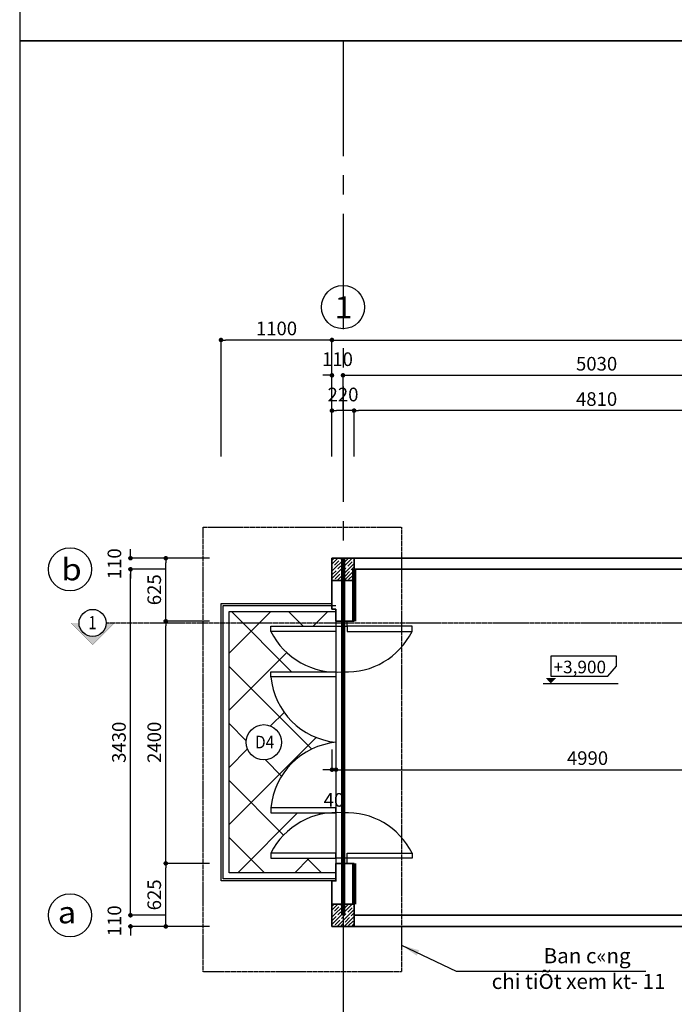
# Model space of a CAD drawing. Units: millimetres. Extents: x 872884 to 2061680, y -211778 to 29813.
# Drawn here: x 1255626 to 1262119, y -83719 to -73958 of the extents above; entities that cross this region are included whole.
import ezdxf

# ---------------------------------------------------------------- set-up
doc = ezdxf.new("R2010")
doc.units = ezdxf.units.MM
doc.header["$LTSCALE"] = 30
doc.header["$MEASUREMENT"] = 0
for name, pattern in [('ACAD_ISO07W100', [3, 0, -3]), ('CENTER2', [28.575, 19.05, -3.175, 3.175, -3.175]), ('HIDDEN', [0.375, 0.25, -0.125])]:
    doc.linetypes.add(name, pattern=pattern)
for name, color, linetype in [('1', 1, 'Continuous'), ('5', 31, 'Continuous'), ('CUA', 3, 'Continuous'), ('dim', 9, 'Continuous'), ('hatch', 8, 'Continuous'), ('khung', 197, 'Continuous'), ('kinh', 3, 'Continuous'), ('NT', 9, 'Continuous'), ('QHATCH', 249, 'Continuous'), ('t', 229, 'Continuous'), ('text', 2, 'Continuous')]:
    doc.layers.add(name, color=color, linetype=linetype)
doc.layers.add('7kich_thuoc', color=7, linetype='Continuous', lineweight=5)
doc.layers.add('TUONG', color=3, linetype='Continuous', lineweight=35)
doc.styles.add('DIM', font='txt')
doc.styles.add('NEW', font='txt', dxfattribs={"width": 0.8})
doc.styles.add('STYLE2', font='txt')
doc.dimstyles.new('1.5', dxfattribs={"dimscale": 120, "dimtxt": 1, "dimasz": 1.5, "dimexe": 0.8, "dimexo": 0, "dimgap": 0.5, "dimtad": 1, "dimdec": 0, "dimdsep": 46, "dimtxsty": 'DIM', "dimblk": 'DOTSMALL', "dimcen": 0.09, "dimclrd": 251, "dimclre": 251, "dimclrt": 33, "dimadec": 0, "dimazin": 0, "dimtfac": 1, "dimtdec": 0, "dimtix": 1, "dimtmove": 2, "dimatfit": 3, "dimfxl": 1, "dimtolj": 1, "dimtzin": 0, "dimarcsym": 0})
doc.dimstyles.new('ARIAL', dxfattribs={"dimscale": 1.5, "dimtxt": 90, "dimasz": 30, "dimexe": 15, "dimexo": 0, "dimgap": 30, "dimtad": 1, "dimdec": 0, "dimzin": 0, "dimdsep": 46, "dimtxsty": 'NEW', "dimblk1": 'DOT', "dimblk2": 'DOT', "dimsah": 1, "dimcen": 15, "dimclrd": 1, "dimclre": 1, "dimclrt": 7, "dimadec": 0, "dimazin": 0, "dimtfac": 1, "dimtdec": 0, "dimtofl": 0, "dimtmove": 2, "dimatfit": 3, "dimldrblk": 'DOT', "dimfxl": 1, "dimtolj": 1, "dimtzin": 0, "dimarcsym": 0})

# ---------------------------------------------------------------- blocks, each defined once
blk = doc.blocks.new('_Dot')
at = {"color": 0, "linetype": 'ByBlock', "lineweight": -2}
blk.add_line((-0.5, 0), (-1, 0), dxfattribs=at)
at = {"color": 0, "linetype": 'ByBlock', "const_width": 0.5}
blk.add_lwpolyline([(-0.25, 0, 1), (0.25, 0, 1)], format="xyb", close=True, dxfattribs=at)
blk = doc.blocks.new('*D916')
at = {"layer": '1', "color": 1, "lineweight": -2}
for p, q in [((1258942.8, -78286.4), (1258942.8, -77810.8)), ((1263708.1, -77833.3), (1258987.8, -77833.3)), ((1263753.1, -78286.4), (1263753.1, -77810.8))]:
    blk.add_line(p, q, dxfattribs=at)
at = {"layer": 'Defpoints', "color": 0}
for p in [(1258942.8, -77833.3), (1258942.8, -78286.4), (1263753.1, -78286.4)]:
    blk.add_point(p, dxfattribs=at)
at = {"layer": '1', "color": 1, "lineweight": -2, "xscale": 45, "yscale": 45, "zscale": 45, "rotation": 180}
blk.add_blockref('_Dot', (1258942.8, -77833.3), dxfattribs=at)
at = {"layer": '1', "color": 1, "lineweight": -2, "xscale": 45, "yscale": 45, "zscale": 45}
blk.add_blockref('_Dot', (1263753.1, -77833.3), dxfattribs=at)
at = {"layer": '1', "color": 7, "insert": (1261347.9, -77718.4), "char_height": 135, "attachment_point": 5, "style": 'NEW'}
blk.add_mtext('\\A1;4810', dxfattribs=at)
blk = doc.blocks.new('*D917')
at = {"layer": '1', "color": 1, "lineweight": -2}
for p, q in [((1258832.8, -77833.3), (1258832.8, -77460.8)), ((1258877.8, -77483.3), (1263818.1, -77483.3)), ((1263863.1, -77833.3), (1263863.1, -77460.8))]:
    blk.add_line(p, q, dxfattribs=at)
at = {"layer": 'Defpoints', "color": 0}
for p in [(1263863.1, -77483.3), (1258832.8, -77833.3), (1263863.1, -77833.3)]:
    blk.add_point(p, dxfattribs=at)
at = {"layer": '1', "color": 1, "lineweight": -2, "xscale": 45, "yscale": 45, "zscale": 45, "rotation": 180}
blk.add_blockref('_Dot', (1258832.8, -77483.3), dxfattribs=at)
at = {"layer": '1', "color": 1, "lineweight": -2, "xscale": 45, "yscale": 45, "zscale": 45}
blk.add_blockref('_Dot', (1263863.1, -77483.3), dxfattribs=at)
at = {"layer": '1', "color": 7, "insert": (1261347.9, -77368.4), "char_height": 135, "attachment_point": 5, "style": 'NEW'}
blk.add_mtext('\\A1;5030', dxfattribs=at)
blk = doc.blocks.new('*D918')
at = {"layer": '1', "color": 1, "lineweight": -2}
for p, q in [((1258722.8, -77833.3), (1258722.8, -77110.8)), ((1272912.9, -77833.3), (1272912.9, -77110.8)), ((1258767.8, -77133.3), (1272867.9, -77133.3))]:
    blk.add_line(p, q, dxfattribs=at)
at = {"layer": 'Defpoints', "color": 0}
for p in [(1272912.9, -77133.3), (1258722.8, -77833.3), (1272912.9, -77833.3)]:
    blk.add_point(p, dxfattribs=at)
at = {"layer": '1', "color": 1, "lineweight": -2, "xscale": 45, "yscale": 45, "zscale": 45, "rotation": 180}
blk.add_blockref('_Dot', (1258722.8, -77133.3), dxfattribs=at)
at = {"layer": '1', "color": 1, "lineweight": -2, "xscale": 45, "yscale": 45, "zscale": 45}
blk.add_blockref('_Dot', (1272912.9, -77133.3), dxfattribs=at)
at = {"layer": '1', "color": 7, "insert": (1265817.9, -77018.4), "char_height": 135, "attachment_point": 5, "style": 'NEW'}
blk.add_mtext('\\A1;14000', dxfattribs=at)
blk = doc.blocks.new('*D919')
at = {"layer": '1', "color": 1, "lineweight": -2}
for p, q in [((1258722.8, -78286.4), (1258722.8, -77810.8)), ((1258897.8, -77833.3), (1258767.8, -77833.3)), ((1258942.8, -78286.4), (1258942.8, -77810.8))]:
    blk.add_line(p, q, dxfattribs=at)
at = {"layer": 'Defpoints', "color": 0}
for p in [(1258722.8, -77833.3), (1258722.8, -78286.4), (1258942.8, -78286.4)]:
    blk.add_point(p, dxfattribs=at)
at = {"layer": '1', "color": 1, "lineweight": -2, "xscale": 45, "yscale": 45, "zscale": 45, "rotation": 180}
blk.add_blockref('_Dot', (1258722.8, -77833.3), dxfattribs=at)
at = {"layer": '1', "color": 1, "lineweight": -2, "xscale": 45, "yscale": 45, "zscale": 45}
blk.add_blockref('_Dot', (1258942.8, -77833.3), dxfattribs=at)
at = {"layer": '1', "color": 7, "insert": (1258832.8, -77673.4), "char_height": 135, "attachment_point": 5, "style": 'NEW'}
blk.add_mtext('\\A1;220', dxfattribs=at)
blk = doc.blocks.new('*D920')
at = {"layer": '1', "color": 1, "lineweight": -2}
for p, q in [((1257622.9, -78286.4), (1257622.9, -77110.8)), ((1258722.8, -78286.4), (1258722.8, -77110.8)), ((1258677.8, -77133.3), (1257667.9, -77133.3))]:
    blk.add_line(p, q, dxfattribs=at)
at = {"layer": 'Defpoints', "color": 0}
for p in [(1257622.9, -77133.3), (1257622.9, -78286.4), (1258722.8, -78286.4)]:
    blk.add_point(p, dxfattribs=at)
at = {"layer": '1', "color": 1, "lineweight": -2, "xscale": 45, "yscale": 45, "zscale": 45, "rotation": 180}
blk.add_blockref('_Dot', (1257622.9, -77133.3), dxfattribs=at)
at = {"layer": '1', "color": 1, "lineweight": -2, "xscale": 45, "yscale": 45, "zscale": 45}
blk.add_blockref('_Dot', (1258722.8, -77133.3), dxfattribs=at)
at = {"layer": '1', "color": 7, "insert": (1258172.9, -77018.4), "char_height": 135, "attachment_point": 5, "style": 'NEW'}
blk.add_mtext('\\A1;1100', dxfattribs=at)
blk = doc.blocks.new('*D921')
at = {"layer": 'Defpoints', "color": 0}
for p in [(1258722.8, -77483.3), (1258722.8, -77833.3), (1258832.8, -77833.3)]:
    blk.add_point(p, dxfattribs=at)
at = {"layer": 'NT', "color": 1, "lineweight": -2}
for p, q in [((1258677.8, -77483.3), (1258632.8, -77483.3)), ((1258722.8, -77833.3), (1258722.8, -77460.8)), ((1258832.8, -77833.3), (1258832.8, -77460.8)), ((1258877.8, -77483.3), (1258922.8, -77483.3))]:
    blk.add_line(p, q, dxfattribs=at)
at = {"layer": 'NT', "color": 1, "lineweight": -2, "xscale": 45, "yscale": 45, "zscale": 45}
blk.add_blockref('_Dot', (1258722.8, -77483.3), dxfattribs=at)
at = {"layer": 'NT', "color": 1, "lineweight": -2, "xscale": 45, "yscale": 45, "zscale": 45, "rotation": 180}
blk.add_blockref('_Dot', (1258832.8, -77483.3), dxfattribs=at)
at = {"layer": 'NT', "color": 7, "insert": (1258777.8, -77323.4), "char_height": 135, "attachment_point": 5, "style": 'NEW'}
blk.add_mtext('\\A1;110', dxfattribs=at)
blk = doc.blocks.new('*D946')
at = {"layer": '1', "color": 1, "lineweight": -2}
for p, q in [((1257507.8, -79296.5), (1257052.6, -79296.5)), ((1257075.1, -79876.5), (1257075.1, -79341.5)), ((1257507.8, -79921.5), (1257052.6, -79921.5))]:
    blk.add_line(p, q, dxfattribs=at)
at = {"layer": 'Defpoints', "color": 0}
for p in [(1257075.1, -79296.5), (1257507.8, -79296.5), (1257507.8, -79921.5)]:
    blk.add_point(p, dxfattribs=at)
at = {"layer": '1', "color": 1, "lineweight": -2, "xscale": 45, "yscale": 45, "zscale": 45}
for p, rotation in [((1257075.1, -79296.5), 90), ((1257075.1, -79921.5), 270)]:
    blk.add_blockref('_Dot', p, dxfattribs=dict(at, rotation=rotation))
at = {"layer": '1', "color": 7, "insert": (1256960.3, -79609), "char_height": 135, "attachment_point": 5, "rotation": 90, "style": 'NEW'}
blk.add_mtext('\\A1;625', dxfattribs=at)
blk = doc.blocks.new('*D947')
at = {"layer": '1', "color": 1, "lineweight": -2}
for p, q in [((1257075.1, -79406.5), (1256702.6, -79406.5)), ((1256725.1, -82791.5), (1256725.1, -79451.5)), ((1257075.1, -82836.5), (1256702.6, -82836.5))]:
    blk.add_line(p, q, dxfattribs=at)
at = {"layer": 'Defpoints', "color": 0}
for p in [(1256725.1, -79406.5), (1257075.1, -79406.5), (1257075.1, -82836.5)]:
    blk.add_point(p, dxfattribs=at)
at = {"layer": '1', "color": 1, "lineweight": -2, "xscale": 45, "yscale": 45, "zscale": 45}
for p, rotation in [((1256725.1, -79406.5), 90), ((1256725.1, -82836.5), 270)]:
    blk.add_blockref('_Dot', p, dxfattribs=dict(at, rotation=rotation))
at = {"layer": '1', "color": 7, "insert": (1256610.3, -81121.5), "char_height": 135, "attachment_point": 5, "rotation": 90, "style": 'NEW'}
blk.add_mtext('\\A1;3430', dxfattribs=at)
blk = doc.blocks.new('*D948')
at = {"layer": '1', "color": 1, "lineweight": -2}
for p, q in [((1257507.8, -82321.5), (1257052.6, -82321.5)), ((1257075.1, -82901.5), (1257075.1, -82366.5)), ((1257507.8, -82946.5), (1257052.6, -82946.5))]:
    blk.add_line(p, q, dxfattribs=at)
at = {"layer": 'Defpoints', "color": 0}
for p in [(1257075.1, -82321.5), (1257507.8, -82321.5), (1257507.8, -82946.5)]:
    blk.add_point(p, dxfattribs=at)
at = {"layer": '1', "color": 1, "lineweight": -2, "xscale": 45, "yscale": 45, "zscale": 45}
for p, rotation in [((1257075.1, -82321.5), 90), ((1257075.1, -82946.5), 270)]:
    blk.add_blockref('_Dot', p, dxfattribs=dict(at, rotation=rotation))
at = {"layer": '1', "color": 7, "insert": (1256960.3, -82634), "char_height": 135, "attachment_point": 5, "rotation": 90, "style": 'NEW'}
blk.add_mtext('\\A1;625', dxfattribs=at)
blk = doc.blocks.new('*D949')
at = {"layer": '1', "color": 1, "lineweight": -2}
for p, q in [((1256725.1, -82791.5), (1256725.1, -82746.5)), ((1257075.1, -82836.5), (1256702.6, -82836.5)), ((1257075.1, -82946.5), (1256702.6, -82946.5)), ((1256725.1, -82991.5), (1256725.1, -83036.5))]:
    blk.add_line(p, q, dxfattribs=at)
at = {"layer": 'Defpoints', "color": 0}
for p in [(1257075.1, -82836.5), (1256725.1, -82946.5), (1257075.1, -82946.5)]:
    blk.add_point(p, dxfattribs=at)
at = {"layer": '1', "color": 1, "lineweight": -2, "xscale": 45, "yscale": 45, "zscale": 45}
for p, rotation in [((1256725.1, -82836.5), 270), ((1256725.1, -82946.5), 90)]:
    blk.add_blockref('_Dot', p, dxfattribs=dict(at, rotation=rotation))
at = {"layer": '1', "color": 7, "insert": (1256565.3, -82891.5), "char_height": 135, "attachment_point": 5, "rotation": 90, "style": 'NEW'}
blk.add_mtext('\\A1;110', dxfattribs=at)
blk = doc.blocks.new('*D950')
at = {"layer": '1', "color": 1, "lineweight": -2}
for p, q in [((1257507.8, -79921.5), (1257052.6, -79921.5)), ((1257075.1, -82276.5), (1257075.1, -79966.5)), ((1257507.8, -82321.5), (1257052.6, -82321.5))]:
    blk.add_line(p, q, dxfattribs=at)
at = {"layer": 'Defpoints', "color": 0}
for p in [(1257075.1, -79921.5), (1257507.8, -79921.5), (1257507.8, -82321.5)]:
    blk.add_point(p, dxfattribs=at)
at = {"layer": '1', "color": 1, "lineweight": -2, "xscale": 45, "yscale": 45, "zscale": 45}
for p, rotation in [((1257075.1, -79921.5), 90), ((1257075.1, -82321.5), 270)]:
    blk.add_blockref('_Dot', p, dxfattribs=dict(at, rotation=rotation))
at = {"layer": '1', "color": 7, "insert": (1256960.3, -81121.5), "char_height": 135, "attachment_point": 5, "rotation": 90, "style": 'NEW'}
blk.add_mtext('\\A1;2400', dxfattribs=at)
blk = doc.blocks.new('*D951')
at = {"layer": '1', "color": 1, "lineweight": -2}
for p, q in [((1256725.1, -79251.5), (1256725.1, -79206.5)), ((1257507.8, -79296.5), (1256702.6, -79296.5)), ((1257075.1, -79406.5), (1256702.6, -79406.5)), ((1256725.1, -79451.5), (1256725.1, -79496.5))]:
    blk.add_line(p, q, dxfattribs=at)
at = {"layer": 'Defpoints', "color": 0}
for p in [(1256725.1, -79296.5), (1257507.8, -79296.5), (1257075.1, -79406.5)]:
    blk.add_point(p, dxfattribs=at)
at = {"layer": '1', "color": 1, "lineweight": -2, "xscale": 45, "yscale": 45, "zscale": 45}
for p, rotation in [((1256725.1, -79296.5), 270), ((1256725.1, -79406.5), 90)]:
    blk.add_blockref('_Dot', p, dxfattribs=dict(at, rotation=rotation))
at = {"layer": '1', "color": 7, "insert": (1256565.3, -79351.5), "char_height": 135, "attachment_point": 5, "rotation": 90, "style": 'NEW'}
blk.add_mtext('\\A1;110', dxfattribs=at)
blk = doc.blocks.new('*D971')
at = {"layer": 'Defpoints', "color": 0}
for p in [(1258762.9, -81191.7), (1263752.9, -81191.7), (1263752.9, -81392.9)]:
    blk.add_point(p, dxfattribs=at)
at = {"layer": 'dim', "color": 1, "lineweight": -2}
for p, q in [((1258762.9, -81191.7), (1258762.9, -81415.4)), ((1263752.9, -81191.7), (1263752.9, -81415.4)), ((1258807.9, -81392.9), (1263707.9, -81392.9))]:
    blk.add_line(p, q, dxfattribs=at)
at = {"layer": 'dim', "color": 1, "lineweight": -2, "xscale": 45, "yscale": 45, "zscale": 45, "rotation": 180}
blk.add_blockref('_Dot', (1258762.9, -81392.9), dxfattribs=at)
at = {"layer": 'dim', "color": 1, "lineweight": -2, "xscale": 45, "yscale": 45, "zscale": 45}
blk.add_blockref('_Dot', (1263752.9, -81392.9), dxfattribs=at)
at = {"layer": 'dim', "color": 7, "insert": (1261257.9, -81278.1), "char_height": 135, "attachment_point": 5, "style": 'NEW'}
blk.add_mtext('\\A1;4990', dxfattribs=at)
blk = doc.blocks.new('*D985')
at = {"layer": 'Defpoints', "color": 0}
for p in [(1258722.9, -81191.7), (1258762.9, -81191.7), (1258722.9, -81392.9)]:
    blk.add_point(p, dxfattribs=at)
at = {"layer": 'TUONG', "color": 1, "lineweight": -2}
for p, q in [((1258722.9, -81191.7), (1258722.9, -81415.4)), ((1258762.9, -81191.7), (1258762.9, -81415.4)), ((1258677.9, -81392.9), (1258632.9, -81392.9)), ((1258807.9, -81392.9), (1258852.9, -81392.9))]:
    blk.add_line(p, q, dxfattribs=at)
at = {"layer": 'TUONG', "color": 1, "lineweight": -2, "xscale": 45, "yscale": 45, "zscale": 45}
blk.add_blockref('_Dot', (1258722.9, -81392.9), dxfattribs=at)
at = {"layer": 'TUONG', "color": 1, "lineweight": -2, "xscale": 45, "yscale": 45, "zscale": 45, "rotation": 180}
blk.add_blockref('_Dot', (1258762.9, -81392.9), dxfattribs=at)
at = {"layer": 'TUONG', "color": 7, "insert": (1258742.9, -81692.4), "char_height": 135, "attachment_point": 5, "style": 'NEW'}
blk.add_mtext('\\A1;40', dxfattribs=at)
blk = doc.blocks.new('_DotSmall')
at = {"layer": 'TUONG', "color": 0, "linetype": 'Continuous', "const_width": 0.5}
blk.add_lwpolyline([(-0.0625, 0, 1), (0.0625, 0, 1)], format="xyb", close=True, dxfattribs=at)

msp = doc.modelspace()

# ---------------------------------------------------------------- hatches: boundary and pattern name
at = {"layer": '5'}
msp.add_hatch(color=256, dxfattribs=at).paths.add_polyline_path([(1256214.6, -79938.4), (1256134.9, -79938.4), (1256349.6, -80153.2), (1256564.4, -79938.4), (1256484.6, -79938.4, -0.414214), (1256349.6, -80073.4, -0.414214)])
at = {"layer": 'hatch', "linetype": 'ACAD_ISO07W100', "ltscale": 5}
h = msp.add_hatch(dxfattribs=at)
h.set_pattern_fill('ANSI37', color=256, scale=3200, style=0)
h.set_pattern_definition([(45, (1198806.03, -64465.06), (-282.8427, 282.8427), []), (135, (1198806.03, -64465.06), (-282.8427, -282.8427), [])])
h.paths.add_polyline_path([(1258117.7, -80471.5), (1258117.7, -80421.5), (1258698.9, -80421.5, -0.260651), (1258117.7, -80021.5), (1258117.7, -79971.5), (1258762.9, -79971.5), (1258762.9, -79921.5), (1258762.9, -79826.2), (1257702.9, -79826.2), (1257702.9, -82416.2), (1258762.9, -82416.2), (1258762.9, -82366.2), (1258762.9, -82321.5), (1258762.9, -82271.5), (1258117.7, -82271.5), (1258117.7, -82221.5, -0.260651), (1258698.9, -81821.5), (1258117.7, -81821.5), (1258117.7, -81771.5, -0.360978), (1258762.9, -81121.5, -0.360978)])
h.paths.add_polyline_path([(1258222.4, -81121.5, -1), (1257872.4, -81121.5, -1)], flags=16)
h.paths.add_polyline_path([(1257928.8, -81212.9), (1258178.8, -81212.9), (1258178.8, -81025.4), (1257928.8, -81025.4)], flags=8)
at = {"layer": 'QHATCH', "ltscale": 5}
h = msp.add_hatch(dxfattribs=at)
h.set_pattern_fill('ANSI35', color=256, scale=200, style=0)
h.set_pattern_definition([(45, (1164003.32, -96646.89), (-35.35534, 35.35534), []), (45, (1164038.674, -96646.89), (-35.35534, 35.35534), [62.5, -12.5, 0, -12.5])])
h.paths.add_polyline_path([(1258722.8, -79296.5), (1258722.8, -79516.5), (1258942.8, -79516.5), (1258942.8, -79296.5)])
h = msp.add_hatch(dxfattribs=at)
h.set_pattern_fill('ANSI35', color=256, scale=200, style=0)
h.set_pattern_definition([(45, (1164003.42, -100076.89), (-35.35534, 35.35534), []), (45, (1164038.774, -100076.89), (-35.35534, 35.35534), [62.5, -12.5, 0, -12.5])])
h.paths.add_polyline_path([(1258722.9, -82726.5), (1258722.9, -82946.5), (1258942.9, -82946.5), (1258942.9, -82726.5)])

# ---------------------------------------------------------------- linework, layer by layer
at = {"layer": '5', "linetype": 'HIDDEN'}
msp.add_line((1256484.6, -79938.4), (1274729.4, -79938.4), dxfattribs=at)
at = {"layer": '5', "const_width": 2.25}
for points in [[(1256349.6, -80153.2), (1256134.9, -79938.4)], [(1256349.6, -80153.2), (1256564.4, -79938.4)], [(1256484.6, -79938.4), (1256564.4, -79938.4)]]:
    msp.add_lwpolyline(points, dxfattribs=at)
at = {"layer": '5'}
msp.add_circle((1256349.6, -79938.4), 135, dxfattribs=at)
at = {"layer": 'CUA'}
for points in [[(1258872.9, -79921.5), (1258762.9, -79921.5), (1258762.9, -79971.5), (1258872.9, -79971.5)], [(1258762.9, -80021.5), (1258117.7, -80021.5), (1258117.7, -79971.5), (1258762.9, -79971.5)], [(1258872.9, -80021.5), (1259518.1, -80021.5), (1259518.1, -79971.5), (1258872.9, -79971.5)], [(1258762.9, -80471.5), (1258117.7, -80471.5), (1258117.7, -80421.5), (1258762.9, -80421.5)], [(1258762.9, -81771.5), (1258117.7, -81771.5), (1258117.7, -81821.5), (1258762.9, -81821.5)], [(1258762.9, -82221.5), (1258117.7, -82221.5), (1258117.7, -82271.5), (1258762.9, -82271.5)], [(1258872.9, -82271.5), (1258762.9, -82271.5), (1258762.9, -82321.5), (1258872.9, -82321.5)], [(1258872.9, -82221.5), (1259518.1, -82221.5), (1259518.1, -82271.5), (1258872.9, -82271.5)]]:
    msp.add_lwpolyline(points, close=True, dxfattribs=at)
at = {"layer": 'hatch'}
for points in [[(1258762.9, -82476.2), (1257642.9, -82476.2), (1257642.9, -79766.2), (1258762.9, -79766.2)], [(1258762.9, -82416.2), (1257702.9, -82416.2), (1257702.9, -79826.2), (1258762.9, -79826.2)]]:
    msp.add_lwpolyline(points, dxfattribs=at)
for centre, radius, start, end in [((1258765.9, -79702), 722.7, 206.2444, 275.31901), ((1258874.7, -79706.3), 716.4, 266.65423, 333.89758), ((1258831.8, -80407.9), 716.9, 185.08982, 264.48368), ((1258831.8, -81835.1), 716.9, 95.51632, 174.91018), ((1258765.9, -82541.1), 722.7, 84.68099, 153.7556), ((1258874.7, -82536.7), 716.4, 26.10242, 93.34577)]:
    msp.add_arc(centre, radius, start, end, dxfattribs=at)
at = {"layer": 'khung'}
for points in [[(1255625.7, -59466.6), (1255625.7, -74166.6), (1276415.7, -74166.6), (1276415.7, -59466.6)], [(1255625.7, -74166.6), (1255625.7, -88866.6), (1276415.7, -88866.6), (1276415.7, -74166.6)]]:
    msp.add_lwpolyline(points, close=True, dxfattribs=at)
at = {"layer": 'kinh', "linetype": 'HIDDEN'}
msp.add_lwpolyline([(1257445.7, -78987.6), (1259413.5, -78987.6), (1259413.5, -83396.4), (1257445.7, -83396.4)], close=True, dxfattribs=at)
at = {"layer": 'NT'}
for p, q in [((1258762.9, -79971.5), (1258762.9, -82271.5)), ((1260894.6, -80266.6), (1260894.6, -80465.6)), ((1261545.9, -80266.6), (1260894.6, -80266.6)), ((1261545.9, -80365.4), (1261545.9, -80266.6)), ((1261459.9, -80465.6), (1261545.9, -80365.4)), ((1260894.6, -80465.6), (1261459.9, -80465.6)), ((1260818.9, -80539.3), (1261562.2, -80539.3))]:
    msp.add_line(p, q, dxfattribs=at)
at = {"layer": 'NT', "ltscale": 5}
for centre in [(1258832.8, -76807.3), (1256124.9, -79406.5), (1256124.9, -82836.5)]:
    msp.add_circle(centre, 214.3, dxfattribs=at)
at = {"layer": 'NT'}
msp.add_circle((1258047.4, -81121.5), 175, dxfattribs=at)
for points in [[(1260843.8, -80483.9), (1260894.6, -80483.9), (1260894.6, -80537.8)], [(1260945.5, -80483.9), (1260894.6, -80483.9), (1260894.6, -80537.8)]]:
    msp.add_solid(points, dxfattribs=at)
at = {"layer": 't', "linetype": 'CENTER2', "ltscale": 2}
msp.add_line((1258832.8, -74166.6), (1258832.8, -88866.6), dxfattribs=at)
at = {"layer": 't', "lineweight": 100}
msp.add_line((1258832.9, -79296.5), (1258832.9, -82836.5), dxfattribs=at)
at = {"layer": 'text'}
msp.add_lwpolyline([(1258722.9, -82496.2), (1257622.9, -82496.2), (1257622.9, -79746.2), (1258722.9, -79746.2)], dxfattribs=at)
at = {"layer": 'TUONG', "ltscale": 800}
for p, q in [((1258722.8, -79296.5), (1258722.8, -79516.5)), ((1258942.8, -79296.5), (1258722.8, -79296.5)), ((1258942.8, -79516.5), (1258942.8, -79296.5)), ((1258722.8, -79516.5), (1258942.8, -79516.5)), ((1258722.9, -82726.5), (1258722.9, -82946.5)), ((1258942.9, -82726.5), (1258722.9, -82726.5)), ((1258942.9, -82946.5), (1258942.9, -82726.5)), ((1258722.9, -82946.5), (1258942.9, -82946.5))]:
    msp.add_line(p, q, dxfattribs=at)
at = {"layer": 'TUONG'}
for p, q in [((1258722.9, -79296.5), (1272912.9, -79296.5)), ((1258942.9, -79406.5), (1263753.1, -79406.5)), ((1258722.9, -79516.5), (1258722.9, -79801.2)), ((1258722.9, -79801.2), (1258762.9, -79801.2)), ((1258762.9, -79801.2), (1258762.9, -79921.5)), ((1258942.9, -79921.5), (1258762.9, -79921.5)), ((1258942.9, -82321.5), (1258762.9, -82321.5)), ((1258942.9, -82836.5), (1263753.1, -82836.5)), ((1258722.9, -82946.5), (1272912.9, -82946.5))]:
    msp.add_line(p, q, dxfattribs=at)
at = {"layer": 'TUONG', "lineweight": 100}
for p, q in [((1258942.9, -79406.5), (1258942.9, -79921.5)), ((1258942.9, -82321.5), (1258942.9, -82726.5))]:
    msp.add_line(p, q, dxfattribs=at)
at = {"layer": 'TUONG'}
msp.add_lwpolyline([(1258722.9, -82946.5), (1258722.9, -82496.2), (1258762.9, -82496.2), (1258762.9, -82366.2), (1258762.9, -82321.5)], dxfattribs=at)

# ---------------------------------------------------------------- texts
at = {"layer": 'CUA', "color": 1, "linetype": 'Continuous', "width": 0.9}
msp.add_text('D4', height=125, dxfattribs=at).set_placement((1257960, -81181.6))
at = {"layer": 'text', "linetype": 'Continuous', "style": 'NEW', "width": 1.1}
for s, p in [('1', (1258747.9, -76916.6)), ('b', (1256040, -79515.8)), ('a', (1256004, -82915.9))]:
    msp.add_text(s, height=216, dxfattribs=at).set_placement(p)
at = {"layer": 'text', "style": 'NEW', "width": 0.8}
msp.add_text('1', height=129.6, dxfattribs=at).set_placement((1256308.8, -80000))
at = {"layer": 'text'}
for s, height, style, p in [('+3,900', 125, 'NEW', (1260921.1, -80437.3)), ('Ban c«ng ', 150, 'STYLE2', (1260822.6, -83312.3)), ('chi tiÕt xem kt- 11', 150, 'STYLE2', (1260307.6, -83566.8))]:
    msp.add_text(s, height=height, dxfattribs=dict(at, style=style)).set_placement(p)

# ---------------------------------------------------------------- dimensions: what is measured, and where the dimension line sits
at = {"layer": '1'}
for base, p1, p2, picture, middle in [((1257622.9, -77133.3), (1258722.8, -78286.4), (1257622.9, -78286.4), '*D920', (1258172.9, -77018.4)), ((1263863.1, -77483.3), (1258832.8, -77833.3), (1263863.1, -77833.3), '*D917', (1261347.9, -77368.4)), ((1258722.8, -77833.3), (1258942.8, -78286.4), (1258722.8, -78286.4), '*D919', (1258832.8, -77673.4)), ((1258942.8, -77833.3), (1263753.1, -78286.4), (1258942.8, -78286.4), '*D916', (1261347.9, -77718.4))]:
    dim = msp.add_linear_dim(base=base, p1=p1, p2=p2, dimstyle='ARIAL', dxfattribs=at)
    dim.commit()
    dim.dimension.update_dxf_attribs({"geometry": picture, "text_midpoint": middle})
dim = msp.add_linear_dim(base=(1272912.9, -77133.3), p1=(1258722.8, -77833.3), p2=(1272912.9, -77833.3), text='14000', dimstyle='ARIAL', dxfattribs=at)
dim.commit()
dim.dimension.update_dxf_attribs({"geometry": '*D918', "text_midpoint": (1265817.9, -77018.4)})
for base, p1, p2, picture, middle in [((1256725.1, -79296.5), (1257075.1, -79406.5), (1257507.8, -79296.5), '*D951', (1256565.3, -79351.5)), ((1257075.1, -79296.5), (1257507.8, -79921.5), (1257507.8, -79296.5), '*D946', (1256960.3, -79609)), ((1256725.1, -79406.5), (1257075.1, -82836.5), (1257075.1, -79406.5), '*D947', (1256610.3, -81121.5)), ((1257075.1, -79921.5), (1257507.8, -82321.5), (1257507.8, -79921.5), '*D950', (1256960.3, -81121.5)), ((1257075.1, -82321.5), (1257507.8, -82946.5), (1257507.8, -82321.5), '*D948', (1256960.3, -82634)), ((1256725.1, -82946.5), (1257075.1, -82836.5), (1257075.1, -82946.5), '*D949', (1256565.3, -82891.5))]:
    dim = msp.add_linear_dim(base=base, p1=p1, p2=p2, angle=90, dimstyle='ARIAL', dxfattribs=at)
    dim.commit()
    dim.dimension.update_dxf_attribs({"geometry": picture, "text_midpoint": middle})
at = {"layer": 'dim'}
dim = msp.add_linear_dim(base=(1263752.9, -81392.9), p1=(1258762.9, -81191.7), p2=(1263752.9, -81191.7), dimstyle='ARIAL', dxfattribs=at)
dim.commit()
dim.dimension.update_dxf_attribs({"geometry": '*D971', "text_midpoint": (1261257.9, -81278.1)})
at = {"layer": 'NT'}
dim = msp.add_linear_dim(base=(1258722.8, -77483.3), p1=(1258832.8, -77833.3), p2=(1258722.8, -77833.3), dimstyle='ARIAL', dxfattribs=at)
dim.commit()
dim.dimension.update_dxf_attribs({"geometry": '*D921', "text_midpoint": (1258777.8, -77323.4)})
at = {"layer": 'TUONG'}
dim = msp.add_linear_dim(base=(1258722.9, -81392.9), p1=(1258762.9, -81191.7), p2=(1258722.9, -81191.7), dimstyle='ARIAL', dxfattribs=at)
dim.commit()
dim.dimension.update_dxf_attribs({"geometry": '*D985', "text_midpoint": (1258742.9, -81692.4)})

# ---------------------------------------------------------------- leaders
at = {"layer": '7kich_thuoc'}
msp.add_leader([(1259413.5, -83132.9), (1259956.6, -83391.3), (1261835, -83391.3)], dimstyle='1.5', override={"dimtad": 0}, dxfattribs=at)

doc.saveas('drawing.dxf')
